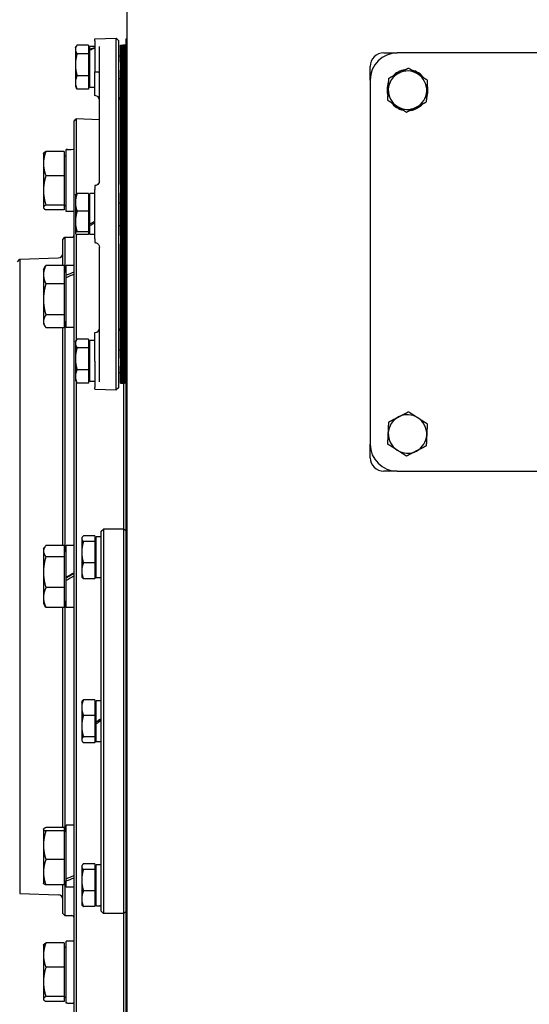
# Model space of a CAD drawing. Units: millimetres. Extents: x 622 to 8360, y 78 to 10896.
# Drawn here: x 2579 to 2742, y 7883 to 8199 of the extents above; entities that cross this region are included whole.
import ezdxf

# ---------------------------------------------------------------- set-up
doc = ezdxf.new("R2010")
doc.units = ezdxf.units.MM
doc.header["$LTSCALE"] = 40
doc.layers.add('Visible Edges(Hillmar_metric)', color=7, linetype='Continuous', lineweight=25)

msp = doc.modelspace()

# ---------------------------------------------------------------- linework, layer by layer
at = {"layer": 'Visible Edges(Hillmar_metric)'}
for p, q in [((2612.9991, 8248.5573), (2612.9991, 7869.1739)), ((2602.6732, 8193.0221), (2609.5828, 8193.2634)), ((2602.6732, 8192.4811), (2602.6732, 8193.0221)), ((2609.5828, 8080.1552), (2609.5828, 8193.2634)), ((2610.3096, 8192.5615), (2609.5828, 8193.2634)), ((2610.3096, 8192.5615), (2610.3096, 8080.8571)), ((2612.7082, 8193.107), (2612.9991, 8193.2305)), ((2612.7082, 8080.3116), (2612.7082, 8193.107)), ((2596.4186, 8190.1638), (2596.7221, 8190.6894)), ((2596.4186, 8190.1638), (2596.4186, 8189.6794)), ((2596.4186, 8189.6794), (2596.4186, 8184.7533)), ((2600.6368, 8191.0644), (2596.9707, 8191.0644)), ((2600.6368, 8188.2944), (2596.9707, 8188.2944)), ((2600.6368, 8191.0644), (2600.6368, 8188.2944)), ((2600.6368, 8189.582), (2601.0732, 8189.582)), ((2600.6368, 8188.2944), (2600.6368, 8181.2121)), ((2601.0732, 8189.7882), (2601.0732, 8190.5638)), ((2602.6732, 8190.5638), (2601.0732, 8190.5638)), ((2601.0732, 8189.4561), (2601.0732, 8189.7882)), ((2601.0732, 8177.4002), (2601.0732, 8189.4561)), ((2602.6732, 8191.0414), (2602.6732, 8182.4615)), ((2604.1278, 8147.3318), (2604.1278, 8190.6568)), ((2610.9336, 8185.6167), (2610.9336, 8191.0366)), ((2610.9336, 8191.0366), (2611.3046, 8191.0366)), ((2611.3046, 8185.6167), (2611.3046, 8191.0366)), ((2611.3046, 8191.0366), (2611.6755, 8191.0366)), ((2611.3046, 8191.0366), (2611.3046, 8185.6167)), ((2611.6755, 8185.6167), (2611.6755, 8191.0366)), ((2611.8064, 8191.0366), (2611.6755, 8191.0366)), ((2611.6755, 8191.0366), (2611.6755, 8185.6167)), ((2611.8064, 8185.6167), (2611.8064, 8191.0366)), ((2611.8064, 8191.0366), (2611.9373, 8191.0366)), ((2611.8064, 8191.0366), (2611.8064, 8185.6167)), ((2611.9373, 8191.0366), (2611.9373, 8185.6167)), ((2611.9373, 8185.6167), (2611.9373, 8191.0366)), ((2612.0682, 8191.0366), (2611.9373, 8191.0366)), ((2612.0682, 8185.6167), (2612.0682, 8191.0366)), ((2612.0682, 8191.0366), (2612.1991, 8191.0366)), ((2612.0682, 8191.0366), (2612.0682, 8185.6167)), ((2612.1991, 8191.0366), (2612.1991, 8185.6167)), ((2612.1991, 8185.6167), (2612.1991, 8191.0366)), ((2612.33, 8191.0366), (2612.1991, 8191.0366)), ((2612.33, 8185.6167), (2612.33, 8191.0366)), ((2612.4246, 8191.0366), (2612.33, 8191.0366)), ((2612.33, 8191.0366), (2612.33, 8185.6167)), ((2612.4246, 8185.6167), (2612.4246, 8191.0366)), ((2612.5191, 8191.0366), (2612.4246, 8191.0366)), ((2612.4246, 8191.0366), (2612.4246, 8185.6167)), ((2612.5191, 8191.0366), (2612.5191, 8185.6167)), ((2612.5191, 8185.6167), (2612.5191, 8191.0366)), ((2612.6136, 8191.0366), (2612.5191, 8191.0366)), ((2612.6136, 8185.6167), (2612.6136, 8191.0366)), ((2612.7082, 8191.0366), (2612.6136, 8191.0366)), ((2612.6136, 8191.0366), (2612.6136, 8185.6167)), ((2695.5446, 8188.5573), (2699.9082, 8188.5573)), ((2816.9991, 8188.5573), (2699.9082, 8188.5573)), ((2610.3096, 8187.6184), (2610.9336, 8187.6184)), ((2610.9336, 8185.6167), (2610.9336, 8183.0067)), ((2611.3046, 8185.6167), (2611.3046, 8183.0067)), ((2611.3046, 8183.0067), (2611.3046, 8185.6167)), ((2611.6755, 8185.6167), (2611.6755, 8183.0067)), ((2611.6755, 8183.0067), (2611.6755, 8185.6167)), ((2611.8064, 8185.6167), (2611.8064, 8183.0067)), ((2611.8064, 8183.0067), (2611.8064, 8185.6167)), ((2611.9373, 8183.0067), (2611.9373, 8185.6167)), ((2611.9373, 8185.6167), (2611.9373, 8183.0067)), ((2612.0682, 8185.6167), (2612.0682, 8183.0067)), ((2612.0682, 8183.0067), (2612.0682, 8185.6167)), ((2612.1991, 8183.0067), (2612.1991, 8185.6167)), ((2612.1991, 8185.6167), (2612.1991, 8183.0067)), ((2612.33, 8185.6167), (2612.33, 8183.0067)), ((2612.33, 8183.0067), (2612.33, 8185.6167)), ((2612.4246, 8185.6167), (2612.4246, 8183.0067)), ((2612.4246, 8183.0067), (2612.4246, 8185.6167)), ((2612.5191, 8183.0067), (2612.5191, 8185.6167)), ((2612.5191, 8185.6167), (2612.5191, 8183.0067)), ((2612.6136, 8185.6167), (2612.6136, 8183.0067)), ((2612.6136, 8183.0067), (2612.6136, 8185.6167)), ((2596.4186, 8184.7533), (2596.4186, 8179.0559)), ((2602.6732, 8174.8149), (2602.6732, 8182.4615)), ((2610.9336, 8146.2623), (2610.9336, 8183.0067)), ((2611.3046, 8146.2623), (2611.3046, 8183.0067)), ((2611.3046, 8183.0067), (2611.3046, 8146.2623)), ((2611.6755, 8146.2623), (2611.6755, 8183.0067)), ((2611.6755, 8183.0067), (2611.6755, 8146.2623)), ((2611.8064, 8146.2623), (2611.8064, 8183.0067)), ((2611.8064, 8183.0067), (2611.8064, 8146.2623)), ((2611.9373, 8183.0067), (2611.9373, 8146.2623)), ((2611.9373, 8146.2623), (2611.9373, 8183.0067)), ((2612.0682, 8146.2623), (2612.0682, 8183.0067)), ((2612.0682, 8183.0067), (2612.0682, 8146.2623)), ((2612.1991, 8183.0067), (2612.1991, 8146.2623)), ((2612.1991, 8146.2623), (2612.1991, 8183.0067)), ((2612.33, 8146.2623), (2612.33, 8183.0067)), ((2612.33, 8183.0067), (2612.33, 8146.2623)), ((2612.4246, 8146.2623), (2612.4246, 8183.0067)), ((2612.4246, 8183.0067), (2612.4246, 8146.2623)), ((2612.5191, 8183.0067), (2612.5191, 8146.2623)), ((2612.5191, 8146.2623), (2612.5191, 8183.0067)), ((2612.6136, 8146.2623), (2612.6136, 8183.0067)), ((2612.6136, 8183.0067), (2612.6136, 8146.2623)), ((2691.1809, 8179.83), (2691.1809, 8184.1936)), ((2596.4186, 8179.0559), (2596.4186, 8177.8002)), ((2600.6368, 8181.2121), (2596.9707, 8181.2121)), ((2600.6368, 8181.2121), (2600.6368, 8176.8996)), ((2610.3096, 8180.3457), (2610.9336, 8180.3457)), ((2691.1809, 8179.83), (2691.1809, 8062.7391)), ((2596.4186, 8177.8002), (2596.7221, 8177.2746)), ((2600.6368, 8176.8996), (2596.9707, 8176.8996)), ((2600.6368, 8178.382), (2601.0732, 8178.382)), ((2602.6732, 8177.4002), (2601.0732, 8177.4002)), ((2602.6732, 8174.8149), (2602.724, 8174.8131)), ((2707.0183, 8171.2098), (2706.7632, 8171.4514)), ((2707.3646, 8171.7633), (2707.5243, 8171.612)), ((2595.9809, 8166.6121), (2596.7077, 8167.314)), ((2595.9809, 7873.7751), (2595.9809, 8166.6121)), ((2596.7077, 8167.314), (2596.7077, 8143.1595)), ((2604.1278, 8167.0549), (2596.7077, 8167.314)), ((2592.8536, 8156.874), (2586.9421, 8156.874)), ((2592.8536, 8156.874), (2592.8536, 8149.0417)), ((2593.4355, 8157.426), (2593.4355, 8157.43)), ((2593.9214, 8157.43), (2593.4355, 8157.43)), ((2593.4355, 8157.3438), (2593.4355, 8157.426)), ((2593.4355, 8137.5027), (2593.4355, 8157.3438)), ((2595.9809, 8157.43), (2595.6849, 8157.43)), ((2586.1627, 8156.1936), (2586.2254, 8156.3022)), ((2586.1627, 8156.1936), (2586.1627, 8152.9578)), ((2592.8536, 8155.4663), (2593.4355, 8155.4663)), ((2586.1627, 8152.9578), (2586.1627, 8144.3379)), ((2592.8536, 8149.0417), (2586.9421, 8149.0417)), ((2592.8536, 8149.0417), (2592.8536, 8139.634)), ((2586.1627, 8144.3379), (2586.1627, 8138.8464)), ((2602.6732, 8145.8764), (2602.6732, 8144.6271)), ((2602.6732, 8128.7915), (2602.6732, 8144.6271)), ((2610.9336, 8146.2623), (2610.9336, 8143.5718)), ((2611.3046, 8146.2623), (2611.3046, 8143.5718)), ((2611.3046, 8143.5718), (2611.3046, 8146.2623)), ((2611.6755, 8146.2623), (2611.6755, 8143.5718)), ((2611.6755, 8143.5718), (2611.6755, 8146.2623)), ((2611.8064, 8146.2623), (2611.8064, 8143.5718)), ((2611.8064, 8143.5718), (2611.8064, 8146.2623)), ((2611.9373, 8143.5718), (2611.9373, 8146.2623)), ((2611.9373, 8146.2623), (2611.9373, 8143.5718)), ((2612.0682, 8146.2623), (2612.0682, 8143.5718)), ((2612.0682, 8143.5718), (2612.0682, 8146.2623)), ((2612.1991, 8143.5718), (2612.1991, 8146.2623)), ((2612.1991, 8146.2623), (2612.1991, 8143.5718)), ((2612.33, 8146.2623), (2612.33, 8143.5718)), ((2612.33, 8143.5718), (2612.33, 8146.2623)), ((2612.4246, 8146.2623), (2612.4246, 8143.5718)), ((2612.4246, 8143.5718), (2612.4246, 8146.2623)), ((2612.5191, 8143.5718), (2612.5191, 8146.2623)), ((2612.5191, 8146.2623), (2612.5191, 8143.5718)), ((2612.6136, 8146.2623), (2612.6136, 8143.5718)), ((2612.6136, 8143.5718), (2612.6136, 8146.2623)), ((2596.4186, 8142.8911), (2596.4467, 8142.9398)), ((2596.4186, 8142.8911), (2596.4186, 8140.444)), ((2600.6368, 8143.2881), (2596.9707, 8143.2881)), ((2600.6368, 8143.2881), (2600.6368, 8137.5998)), ((2600.6368, 8142.3093), (2601.0732, 8142.3093)), ((2601.0732, 8133.6095), (2601.0732, 8143.2911)), ((2602.6732, 8143.2911), (2601.0732, 8143.2911)), ((2610.9336, 8129.8468), (2610.9336, 8143.5718)), ((2611.3046, 8129.8468), (2611.3046, 8143.5718)), ((2611.3046, 8143.5718), (2611.3046, 8129.8468)), ((2611.6755, 8129.8468), (2611.6755, 8143.5718)), ((2611.6755, 8143.5718), (2611.6755, 8129.8468)), ((2611.8064, 8129.8468), (2611.8064, 8143.5718)), ((2611.8064, 8143.5718), (2611.8064, 8129.8468)), ((2611.9373, 8143.5718), (2611.9373, 8129.8468)), ((2611.9373, 8129.8468), (2611.9373, 8143.5718)), ((2612.0682, 8129.8468), (2612.0682, 8143.5718)), ((2612.0682, 8143.5718), (2612.0682, 8129.8468)), ((2612.1991, 8143.5718), (2612.1991, 8129.8468)), ((2612.1991, 8129.8468), (2612.1991, 8143.5718)), ((2612.33, 8129.8468), (2612.33, 8143.5718)), ((2612.33, 8143.5718), (2612.33, 8129.8468)), ((2612.4246, 8129.8468), (2612.4246, 8143.5718)), ((2612.4246, 8143.5718), (2612.4246, 8129.8468)), ((2612.5191, 8143.5718), (2612.5191, 8129.8468)), ((2612.5191, 8129.8468), (2612.5191, 8143.5718)), ((2612.6136, 8129.8468), (2612.6136, 8143.5718)), ((2612.6136, 8143.5718), (2612.6136, 8129.8468)), ((2586.1627, 8138.8464), (2586.1627, 8138.7391)), ((2586.1627, 8138.7391), (2586.2254, 8138.6304)), ((2592.8536, 8139.634), (2586.9421, 8139.634)), ((2592.8536, 8138.0587), (2586.9421, 8138.0587)), ((2592.8536, 8139.634), (2592.8536, 8138.0587)), ((2592.8536, 8139.4663), (2593.4355, 8139.4663)), ((2596.4186, 8140.444), (2596.4186, 8134.3104)), ((2610.3096, 8140.3457), (2610.9336, 8140.3457)), ((2595.9809, 8137.5027), (2593.4355, 8137.5027)), ((2600.6368, 8137.5998), (2596.9707, 8137.5998)), ((2600.6368, 8137.5998), (2600.6368, 8131.021)), ((2596.4186, 8134.3104), (2596.4186, 8130.5758)), ((2601.0732, 8133.4442), (2601.0732, 8133.6095)), ((2601.0732, 8133.0549), (2601.0732, 8133.4442)), ((2601.0732, 8130.1275), (2601.0732, 8133.0549)), ((2610.3096, 8133.0729), (2610.9336, 8133.0729)), ((2592.3446, 8128.5573), (2593.0718, 8129.2845)), ((2592.3446, 8120.2111), (2592.3446, 8128.5573)), ((2593.0718, 8129.2845), (2593.0718, 8118.189)), ((2593.0718, 8129.2845), (2595.2536, 8129.2845)), ((2596.4186, 8130.5758), (2596.4186, 8130.5275)), ((2596.4186, 8130.5275), (2596.4467, 8130.4788)), ((2596.7077, 8130.2591), (2596.7077, 8096.1192)), ((2600.6368, 8131.021), (2596.9707, 8131.021)), ((2600.6368, 8130.1305), (2596.9707, 8130.1305)), ((2600.6368, 8131.1093), (2601.0732, 8131.1093)), ((2600.6368, 8131.021), (2600.6368, 8130.1305)), ((2602.6732, 8130.1275), (2601.0732, 8130.1275)), ((2602.6732, 8128.7915), (2602.6732, 8127.5422)), ((2610.9336, 8129.8468), (2610.9336, 8127.1563)), ((2611.3046, 8129.8468), (2611.3046, 8127.1563)), ((2611.3046, 8127.1563), (2611.3046, 8129.8468)), ((2611.6755, 8129.8468), (2611.6755, 8127.1563)), ((2611.6755, 8127.1563), (2611.6755, 8129.8468)), ((2611.8064, 8129.8468), (2611.8064, 8127.1563)), ((2611.8064, 8127.1563), (2611.8064, 8129.8468)), ((2611.9373, 8127.1563), (2611.9373, 8129.8468)), ((2611.9373, 8129.8468), (2611.9373, 8127.1563)), ((2612.0682, 8129.8468), (2612.0682, 8127.1563)), ((2612.0682, 8127.1563), (2612.0682, 8129.8468)), ((2612.1991, 8127.1563), (2612.1991, 8129.8468)), ((2612.1991, 8129.8468), (2612.1991, 8127.1563)), ((2612.33, 8129.8468), (2612.33, 8127.1563)), ((2612.33, 8127.1563), (2612.33, 8129.8468)), ((2612.4246, 8129.8468), (2612.4246, 8127.1563)), ((2612.4246, 8127.1563), (2612.4246, 8129.8468)), ((2612.5191, 8127.1563), (2612.5191, 8129.8468)), ((2612.5191, 8129.8468), (2612.5191, 8127.1563)), ((2612.6136, 8129.8468), (2612.6136, 8127.1563)), ((2612.6136, 8127.1563), (2612.6136, 8129.8468)), ((2604.1278, 8082.7866), (2604.1278, 8126.0868)), ((2610.9336, 8090.4119), (2610.9336, 8127.1563)), ((2611.3046, 8090.4119), (2611.3046, 8127.1563)), ((2611.3046, 8127.1563), (2611.3046, 8090.4119)), ((2611.6755, 8090.4119), (2611.6755, 8127.1563)), ((2611.6755, 8127.1563), (2611.6755, 8090.4119)), ((2611.8064, 8090.4119), (2611.8064, 8127.1563)), ((2611.8064, 8127.1563), (2611.8064, 8090.4119)), ((2611.9373, 8127.1563), (2611.9373, 8090.4119)), ((2611.9373, 8090.4119), (2611.9373, 8127.1563)), ((2612.0682, 8090.4119), (2612.0682, 8127.1563)), ((2612.0682, 8127.1563), (2612.0682, 8090.4119)), ((2612.1991, 8127.1563), (2612.1991, 8090.4119)), ((2612.1991, 8090.4119), (2612.1991, 8127.1563)), ((2612.33, 8090.4119), (2612.33, 8127.1563)), ((2612.33, 8127.1563), (2612.33, 8090.4119)), ((2612.4246, 8090.4119), (2612.4246, 8127.1563)), ((2612.4246, 8127.1563), (2612.4246, 8090.4119)), ((2612.5191, 8127.1563), (2612.5191, 8090.4119)), ((2612.5191, 8090.4119), (2612.5191, 8127.1563)), ((2612.6136, 8090.4119), (2612.6136, 8127.1563)), ((2612.6136, 8127.1563), (2612.6136, 8090.4119)), ((2577.7991, 8121.4115), (2578.5259, 8122.1642)), ((2578.5259, 8122.1642), (2590.9408, 8122.5977)), ((2578.5259, 8122.1642), (2578.5259, 7918.2231)), ((2586.1627, 8118.9163), (2586.6392, 8119.7417)), ((2586.1627, 8118.9163), (2586.1627, 8117.249)), ((2592.8536, 8120.2111), (2586.9421, 8120.2111)), ((2592.8536, 8120.2111), (2592.8536, 8114.2868)), ((2593.4355, 8117.0325), (2593.4355, 8120.1527)), ((2595.9809, 8120.1527), (2593.4355, 8120.1527)), ((2586.1627, 8117.249), (2586.1627, 8109.2758)), ((2592.8536, 8118.189), (2593.4355, 8118.189)), ((2593.4355, 8116.2488), (2593.4355, 8117.0325)), ((2593.4355, 8100.2254), (2593.4355, 8116.2488)), ((2592.8536, 8114.2868), (2586.9421, 8114.2868)), ((2592.8536, 8114.2868), (2592.8536, 8104.2648)), ((2586.1627, 8109.2758), (2586.1627, 8102.2159)), ((2592.8536, 8104.2648), (2586.9421, 8104.2648)), ((2592.8536, 8104.2648), (2592.8536, 8100.167)), ((2586.1627, 8102.2159), (2586.1627, 8101.4618)), ((2586.1627, 8101.4618), (2586.6392, 8100.6363)), ((2592.8536, 8100.167), (2586.9421, 8100.167)), ((2592.3446, 8030.1471), (2592.3446, 8100.167)), ((2592.8536, 8102.189), (2593.4355, 8102.189)), ((2593.0718, 8102.189), (2593.0718, 8028.1936)), ((2595.9809, 8100.2254), (2593.4355, 8100.2254)), ((2600.6368, 8096.5189), (2596.9707, 8096.5189)), ((2600.6368, 8096.5189), (2600.6368, 8093.749)), ((2602.6732, 8098.6037), (2602.724, 8098.6054)), ((2602.6732, 8089.4366), (2602.6732, 8098.6037)), ((2596.4186, 8095.6184), (2596.7221, 8096.144)), ((2596.4186, 8095.6184), (2596.4186, 8095.134)), ((2596.4186, 8095.134), (2596.4186, 8090.2078)), ((2600.6368, 8093.749), (2596.9707, 8093.749)), ((2600.6368, 8095.0366), (2601.0732, 8095.0366)), ((2600.6368, 8093.749), (2600.6368, 8086.6666)), ((2601.0732, 8082.8547), (2601.0732, 8096.0184)), ((2602.6732, 8096.0184), (2601.0732, 8096.0184)), ((2596.4186, 8090.2078), (2596.4186, 8084.5104)), ((2610.3096, 8093.0729), (2610.9336, 8093.0729)), ((2610.9336, 8090.4119), (2610.9336, 8087.8019)), ((2611.3046, 8090.4119), (2611.3046, 8087.8019)), ((2611.3046, 8087.8019), (2611.3046, 8090.4119)), ((2611.6755, 8090.4119), (2611.6755, 8087.8019)), ((2611.6755, 8087.8019), (2611.6755, 8090.4119)), ((2611.8064, 8090.4119), (2611.8064, 8087.8019)), ((2611.8064, 8087.8019), (2611.8064, 8090.4119)), ((2611.9373, 8087.8019), (2611.9373, 8090.4119)), ((2611.9373, 8090.4119), (2611.9373, 8087.8019)), ((2612.0682, 8090.4119), (2612.0682, 8087.8019)), ((2612.0682, 8087.8019), (2612.0682, 8090.4119)), ((2612.1991, 8087.8019), (2612.1991, 8090.4119)), ((2612.1991, 8090.4119), (2612.1991, 8087.8019)), ((2612.33, 8090.4119), (2612.33, 8087.8019)), ((2612.33, 8087.8019), (2612.33, 8090.4119)), ((2612.4246, 8090.4119), (2612.4246, 8087.8019)), ((2612.4246, 8087.8019), (2612.4246, 8090.4119)), ((2612.5191, 8087.8019), (2612.5191, 8090.4119)), ((2612.5191, 8090.4119), (2612.5191, 8087.8019)), ((2612.6136, 8090.4119), (2612.6136, 8087.8019)), ((2612.6136, 8087.8019), (2612.6136, 8090.4119)), ((2602.6732, 8089.4366), (2602.6732, 8082.3951)), ((2610.9336, 8082.382), (2610.9336, 8087.8019)), ((2611.3046, 8082.382), (2611.3046, 8087.8019)), ((2611.3046, 8087.8019), (2611.3046, 8082.382)), ((2611.6755, 8082.382), (2611.6755, 8087.8019)), ((2611.6755, 8087.8019), (2611.6755, 8082.382)), ((2611.8064, 8082.382), (2611.8064, 8087.8019)), ((2611.8064, 8087.8019), (2611.8064, 8082.382)), ((2611.9373, 8087.8019), (2611.9373, 8082.382)), ((2611.9373, 8082.382), (2611.9373, 8087.8019)), ((2612.0682, 8082.382), (2612.0682, 8087.8019)), ((2612.0682, 8087.8019), (2612.0682, 8082.382)), ((2612.1991, 8087.8019), (2612.1991, 8082.382)), ((2612.1991, 8082.382), (2612.1991, 8087.8019)), ((2612.33, 8082.382), (2612.33, 8087.8019)), ((2612.33, 8087.8019), (2612.33, 8082.382)), ((2612.4246, 8082.382), (2612.4246, 8087.8019)), ((2612.4246, 8087.8019), (2612.4246, 8082.382)), ((2612.5191, 8087.8019), (2612.5191, 8082.382)), ((2612.5191, 8082.382), (2612.5191, 8087.8019)), ((2612.6136, 8082.382), (2612.6136, 8087.8019)), ((2612.6136, 8087.8019), (2612.6136, 8082.382)), ((2596.4186, 8084.5104), (2596.4186, 8083.2547)), ((2600.6368, 8086.6666), (2596.9707, 8086.6666)), ((2600.6368, 8086.6666), (2600.6368, 8082.3542)), ((2600.6368, 8083.8366), (2601.0732, 8083.8366)), ((2610.3096, 8085.8002), (2610.9336, 8085.8002)), ((2596.4186, 8083.2547), (2596.7221, 8082.7291)), ((2596.7077, 8082.7539), (2596.7077, 7873.0733)), ((2600.6368, 8082.3542), (2596.9707, 8082.3542)), ((2602.6732, 8082.8547), (2601.0732, 8082.8547)), ((2602.6732, 8080.3965), (2602.6732, 8080.9559)), ((2610.3096, 8080.8571), (2609.5828, 8080.1552)), ((2610.9336, 8082.382), (2611.3046, 8082.382)), ((2611.3046, 8082.382), (2611.6755, 8082.382)), ((2611.8064, 8082.382), (2611.6755, 8082.382)), ((2611.8064, 8082.382), (2611.9373, 8082.382)), ((2612.0682, 8082.382), (2611.9373, 8082.382)), ((2611.9814, 8035.4232), (2611.9814, 8082.382)), ((2612.0682, 8082.382), (2612.1991, 8082.382)), ((2612.33, 8082.382), (2612.1991, 8082.382)), ((2612.4246, 8082.382), (2612.33, 8082.382)), ((2612.5191, 8082.382), (2612.4246, 8082.382)), ((2612.6136, 8082.382), (2612.5191, 8082.382)), ((2612.7082, 8082.382), (2612.6136, 8082.382)), ((2602.6732, 8080.3965), (2609.5828, 8080.1552)), ((2612.7082, 8080.3116), (2612.9991, 8080.1881)), ((2612.7082, 8035.4577), (2612.7082, 8080.3116)), ((2691.1809, 8058.3754), (2691.1809, 8062.7391)), ((2699.9082, 8054.0118), (2695.5446, 8054.0118)), ((2699.9082, 8054.0118), (2816.9991, 8054.0118)), ((2602.6718, 8033.2133), (2599.0057, 8033.2133)), ((2602.6718, 8033.2133), (2602.6718, 8031.4184)), ((2604.7082, 8034.6963), (2605.4355, 8035.4236)), ((2604.7082, 7912.5145), (2604.7082, 8034.6963)), ((2605.4355, 8035.4236), (2605.4355, 7911.7872)), ((2611.9809, 8035.4236), (2605.4355, 8035.4236)), ((2611.9809, 7911.7872), (2611.9809, 8035.4236)), ((2612.7082, 8034.6963), (2611.9809, 8035.4236)), ((2612.7082, 8035.4577), (2612.9991, 8035.5812)), ((2612.7082, 7911.7532), (2612.7082, 8035.4577)), ((2592.8536, 8030.1471), (2586.9421, 8030.1471)), ((2592.8536, 8030.1471), (2592.8536, 8026.5346)), ((2593.4355, 8019.9121), (2593.4355, 8030.1573)), ((2595.9809, 8030.1573), (2593.4355, 8030.1573)), ((2598.4536, 8032.5145), (2598.5721, 8032.7197)), ((2598.4536, 8032.5145), (2598.4536, 8032.3159)), ((2598.4536, 8032.3159), (2598.4536, 8027.9781)), ((2602.6718, 8031.4184), (2599.0057, 8031.4184)), ((2602.6718, 8031.9327), (2603.1082, 8031.9327)), ((2602.6718, 8031.4184), (2602.6718, 8024.5378)), ((2603.1082, 8032.9129), (2603.1082, 8032.9145)), ((2603.3567, 8032.9145), (2603.1082, 8032.9145)), ((2603.1082, 8032.8671), (2603.1082, 8032.9129)), ((2603.1082, 8019.7509), (2603.1082, 8032.8671)), ((2604.7082, 8032.9145), (2604.4652, 8032.9145)), ((2586.1627, 8028.9209), (2586.5214, 8029.5422)), ((2586.1627, 8028.9209), (2586.1627, 8028.3409)), ((2586.1627, 8028.3409), (2586.1627, 8021.5579)), ((2592.8536, 8028.1936), (2593.4355, 8028.1936)), ((2598.4536, 8027.9781), (2598.4536, 8021.9949)), ((2592.8536, 8026.5346), (2586.9421, 8026.5346)), ((2592.8536, 8026.5346), (2592.8536, 8016.5811)), ((2602.6718, 8024.5378), (2599.0057, 8024.5378)), ((2602.6718, 8024.5378), (2602.6718, 8019.452)), ((2586.1627, 8021.5579), (2586.1627, 8013.4106)), ((2598.4536, 8021.9949), (2598.4536, 8020.1509)), ((2602.6718, 8020.7327), (2603.1082, 8020.7327)), ((2593.4355, 8019.7773), (2593.4355, 8019.9121)), ((2593.4355, 8018.8859), (2593.4355, 8019.7773)), ((2593.4355, 8010.23), (2593.4355, 8018.8859)), ((2598.4536, 8020.1509), (2598.5721, 8019.9457)), ((2602.6718, 8019.452), (2599.0057, 8019.452)), ((2604.7082, 8019.7509), (2603.1082, 8019.7509)), ((2592.8536, 8016.5811), (2586.9421, 8016.5811)), ((2592.8536, 8016.5811), (2592.8536, 8010.2401)), ((2586.1627, 8013.4106), (2586.1627, 8011.4663)), ((2586.1627, 8011.4663), (2586.5214, 8010.845)), ((2592.8536, 8012.1936), (2593.4355, 8012.1936)), ((2593.0718, 8012.1936), (2593.0718, 7938.1982)), ((2592.8536, 8010.2401), (2586.9421, 8010.2401)), ((2592.3446, 7939.4048), (2592.3446, 8010.2401)), ((2595.9809, 8010.23), (2593.4355, 8010.23)), ((2598.4536, 7979.7872), (2598.5871, 7980.0186)), ((2598.4536, 7979.7872), (2598.4536, 7978.0098)), ((2602.6718, 7980.5142), (2599.0057, 7980.5142)), ((2602.6718, 7980.5142), (2602.6718, 7975.5054)), ((2603.1082, 7973.4615), (2603.1082, 7980.1872)), ((2604.7082, 7980.1872), (2603.1082, 7980.1872)), ((2598.4536, 7978.0098), (2598.4536, 7972.051)), ((2602.6718, 7979.2054), (2603.1082, 7979.2054)), ((2602.6718, 7975.5054), (2599.0057, 7975.5054)), ((2602.6718, 7975.5054), (2602.6718, 7968.5966)), ((2603.1082, 7973.3925), (2603.1082, 7973.4615)), ((2603.1082, 7972.8167), (2603.1082, 7973.3925)), ((2598.4536, 7972.051), (2598.4536, 7967.6466)), ((2603.1082, 7967.0236), (2603.1082, 7972.8167)), ((2598.4536, 7967.6466), (2598.4536, 7967.4236)), ((2598.4536, 7967.4236), (2598.5871, 7967.1922)), ((2602.6718, 7968.5966), (2599.0057, 7968.5966)), ((2602.6718, 7966.6966), (2599.0057, 7966.6966)), ((2602.6718, 7968.5966), (2602.6718, 7966.6966)), ((2602.6718, 7968.0054), (2603.1082, 7968.0054)), ((2604.7082, 7967.0236), (2603.1082, 7967.0236)), ((2586.1627, 7938.9255), (2586.1905, 7938.9737)), ((2586.1627, 7938.9255), (2586.1627, 7938.8776)), ((2586.1627, 7938.8776), (2586.1627, 7933.747)), ((2592.8536, 7939.4048), (2586.9421, 7939.4048)), ((2592.8536, 7938.3503), (2586.9421, 7938.3503)), ((2592.8536, 7939.4048), (2592.8536, 7938.3503)), ((2592.8536, 7938.3503), (2592.8536, 7929.1437)), ((2592.8536, 7938.1982), (2593.4355, 7938.1982)), ((2593.4355, 7922.9566), (2593.4355, 7940.1618)), ((2595.9809, 7940.1618), (2593.4355, 7940.1618)), ((2586.1627, 7933.747), (2586.1627, 7925.0677)), ((2592.8536, 7929.1437), (2586.9421, 7929.1437)), ((2592.8536, 7929.1437), (2592.8536, 7920.9916)), ((2598.4536, 7927.06), (2598.5721, 7927.2652)), ((2598.4536, 7927.06), (2598.4536, 7926.8613)), ((2598.4536, 7926.8613), (2598.4536, 7922.5236)), ((2602.6718, 7927.7588), (2599.0057, 7927.7588)), ((2602.6718, 7925.9639), (2599.0057, 7925.9639)), ((2602.6718, 7927.7588), (2602.6718, 7925.9639)), ((2602.6718, 7926.4781), (2603.1082, 7926.4781)), ((2602.6718, 7925.9639), (2602.6718, 7919.0832)), ((2603.1082, 7914.2963), (2603.1082, 7927.46)), ((2604.7082, 7927.46), (2603.1082, 7927.46)), ((2586.1627, 7925.0677), (2586.1627, 7921.4709)), ((2593.4355, 7922.2891), (2593.4355, 7922.9566)), ((2598.4536, 7922.5236), (2598.4536, 7916.5404)), ((2586.1627, 7921.4709), (2586.1905, 7921.4228)), ((2592.8536, 7920.9916), (2586.9421, 7920.9916)), ((2592.3446, 7911.83), (2592.3446, 7920.9916)), ((2592.8536, 7922.1982), (2593.4355, 7922.1982)), ((2593.0718, 7922.1982), (2593.0718, 7911.1027)), ((2593.4355, 7920.2346), (2593.4355, 7922.2891)), ((2595.9809, 7920.2346), (2593.4355, 7920.2346)), ((2578.5259, 7918.2231), (2590.9408, 7917.7895)), ((2598.4536, 7916.5404), (2598.4536, 7914.6963)), ((2602.6718, 7919.0832), (2599.0057, 7919.0832)), ((2602.6718, 7919.0832), (2602.6718, 7913.9975)), ((2598.4536, 7914.6963), (2598.5721, 7914.4911)), ((2602.6718, 7913.9975), (2599.0057, 7913.9975)), ((2602.6718, 7915.2781), (2603.1082, 7915.2781)), ((2603.3567, 7914.2963), (2603.1082, 7914.2963)), ((2604.7082, 7914.2963), (2604.4652, 7914.2963)), ((2592.3446, 7911.83), (2593.0718, 7911.1027)), ((2593.0718, 7911.1027), (2595.2536, 7911.1027)), ((2604.7082, 7912.5145), (2605.4355, 7911.7872)), ((2611.9809, 7911.7872), (2605.4355, 7911.7872)), ((2612.7082, 7912.5145), (2611.9809, 7911.7872)), ((2611.9814, 7873.6066), (2611.9814, 7911.7877)), ((2612.7082, 7911.7532), (2612.9991, 7911.6297)), ((2612.7082, 7872.8868), (2612.7082, 7911.7532)), ((2586.1627, 7901.6482), (2586.2254, 7901.7568)), ((2586.1627, 7901.6482), (2586.1627, 7898.4124)), ((2592.8536, 7902.3285), (2586.9421, 7902.3285)), ((2592.8536, 7902.3285), (2592.8536, 7894.4962)), ((2592.8536, 7900.9209), (2593.4355, 7900.9209)), ((2593.4355, 7882.9573), (2593.4355, 7902.8845)), ((2595.9809, 7902.8845), (2593.4355, 7902.8845)), ((2586.1627, 7898.4124), (2586.1627, 7889.7924)), ((2592.8536, 7894.4962), (2586.9421, 7894.4962)), ((2592.8536, 7894.4962), (2592.8536, 7885.0886)), ((2586.1627, 7889.7924), (2586.1627, 7884.3009)), ((2586.1627, 7884.3009), (2586.1627, 7884.1936)), ((2592.8536, 7885.0886), (2586.9421, 7885.0886)), ((2592.8536, 7885.0886), (2592.8536, 7883.5132)), ((2592.8536, 7884.9209), (2593.4355, 7884.9209)), ((2586.1627, 7884.1936), (2586.2254, 7884.085)), ((2592.8536, 7883.5132), (2586.9421, 7883.5132)), ((2593.9214, 7882.9573), (2593.4355, 7882.9573)), ((2595.9809, 7882.9573), (2595.6849, 7882.9573))]:
    msp.add_line(p, q, dxfattribs=at)
for centre, radius, start, end in [((2695.5446, 8184.1936), 4.3636, 90, 180), ((2699.9082, 8179.83), 8.7273, 90, 180), ((2703.1809, 8176.5573), 6.1818, 117.41431, 177.41431), ((2703.1809, 8176.5573), 6.5818, 97.336373, 137.492246), ((2703.1809, 8176.5573), 6.1818, 57.41431, 117.41431), ((2703.1809, 8176.5573), 6.5818, 37.336373, 77.492246), ((2703.1809, 8176.5573), 6.5818, 157.336373, 197.492246), ((2703.1809, 8176.5573), 6.1818, 357.41431, 57.41431), ((2703.1809, 8176.5573), 6.1818, 177.41431, 237.41431), ((2703.1809, 8176.5573), 6.1818, 297.41431, 357.41431), ((2703.1809, 8176.5573), 6.5818, 337.336373, 17.492246), ((2602.6732, 8173.3595), 1.4545, 0, 88), ((2611.7641, 8174.5275), 1.4545, 180, 235.182736), ((2703.1809, 8176.5573), 6.5818, 217.336373, 257.492246), ((2703.1809, 8176.5573), 6.1818, 237.41431, 297.41431), ((2703.1809, 8176.5573), 6.5818, 277.336373, 305.663546), ((2703.1809, 8176.5573), 6.5818, 305.663546, 311.292946), ((2703.1809, 8176.5573), 6.5818, 311.292946, 317.492246), ((2595.2536, 8130.0118), 0.7273, 270, 0), ((2590.89, 8124.0514), 1.4545, 272, 0), ((2602.6732, 8100.0591), 1.4545, 272, 0), ((2611.7641, 8098.8911), 1.4545, 124.817264, 180), ((2703.1809, 8066.0118), 6.1818, 117.41431, 177.41431), ((2703.1809, 8066.0118), 6.1818, 57.41431, 117.41431), ((2703.1809, 8066.0118), 6.1818, 357.41431, 57.41431), ((2703.1809, 8066.0118), 6.1818, 177.41431, 237.41431), ((2703.1809, 8066.0118), 6.1818, 297.41431, 357.41431), ((2699.9082, 8062.7391), 8.7273, 180, 270), ((2703.1809, 8066.0118), 6.1818, 237.41431, 297.41431), ((2695.5446, 8058.3754), 4.3636, 180, 270), ((2590.89, 7916.3359), 1.4545, 0, 88), ((2595.2536, 7910.3754), 0.7273, 0, 90)]:
    msp.add_arc(centre, radius, start, end, dxfattribs=at)
for centre, major_axis, ratio, start_param, end_param in [((2602.119, 8183.982), (11.2709, 3.4357), 0.4980911, 1.37147466, 1.51197331), ((2603.2275, 8183.982), (11.2709, 3.4357), 0.4980911, 1.46875058, 1.61022487), ((2595.0991, 8147.4663), (17.2476, -1.0158), 0.57467064, 1.62169118, 1.70118305), ((2596.8627, 8147.4663), (17.2476, -1.0158), 0.57467064, 1.67292788, 1.804552), ((2602.119, 8136.7093), (11.3481, 6.282), 0.17306308, 4.52501691, 4.66551557), ((2603.2275, 8136.7093), (11.3481, 6.282), 0.17306308, 4.42676536, 4.56823965), ((2595.0991, 8110.189), (17.0188, 7.7023), 0.37138233, 1.3531568, 1.50082725), ((2596.8627, 8110.189), (17.0188, 7.7023), 0.37138233, 1.4553911, 1.6041962), ((2604.1539, 8026.3327), (11.3932, -0.6875), 0.57453702, 1.6266829, 1.69731201), ((2605.2624, 8026.3327), (11.3932, -0.6875), 0.57453702, 1.67544032, 1.79556356), ((2595.0991, 8020.1936), (17.255, 9.9506), 0.02957682, 1.50262458, 1.65029503), ((2595.0991, 8020.1936), (10.7057, 6.1737), 0.02957682, 1.47129541, 1.70975336), ((2596.8627, 8020.1936), (17.255, 9.9506), 0.02957682, 1.60485888, 1.75366398), ((2604.1539, 7973.6054), (11.3983, 6.5727), 0.03030921, 1.50468257, 1.64518122), ((2604.1539, 7973.6054), (6.7382, 3.8855), 0.03030921, 1.47098454, 1.70912216), ((2605.2624, 7973.6054), (11.3983, 6.5727), 0.03030921, 1.60195849, 1.74343278), ((2595.0991, 7930.1982), (17.056, 8.4199), 0.31233869, 4.46285055, 4.61052101), ((2596.8627, 7930.1982), (17.056, 8.4199), 0.31233869, 4.3594816, 4.50828671), ((2604.1539, 7920.8781), (11.3932, 0.6875), 0.57453702, 4.60774499, 4.72637195), ((2605.2624, 7920.8781), (11.3932, 0.6875), 0.57453702, 4.55898757, 4.62909604), ((2595.0991, 7892.9209), (17.2476, 1.0158), 0.57467064, 4.61025742, 4.72967271), ((2596.8627, 7892.9209), (17.2476, 1.0158), 0.57467064, 4.55902072, 4.62743841)]:
    msp.add_ellipse(centre, major_axis=major_axis, ratio=ratio, start_param=start_param, end_param=end_param, dxfattribs=at)
for points, knots in [([(2602.6732, 8192.4811), (2602.6732, 8192.4592), (2602.6732, 8192.4118), (2602.6732, 8192.2699), (2602.6732, 8192.1762), (2602.6732, 8191.9288), (2602.6732, 8191.7694), (2602.6732, 8191.4189), (2602.6732, 8191.231), (2602.6732, 8191.0414)], [-0.287035441, -0.287035441, -0.287035441, -0.287035441, -0.221723322, -0.221723322, -0.156347178, -0.156347178, -0.078235246, -0.078235246, 0, 0, 0, 0]), ([(2602.724, 8182.4613), (2602.9127, 8182.4608), (2603.0982, 8182.4572), (2603.4427, 8182.4443), (2603.5983, 8182.4352), (2603.8588, 8182.4128), (2603.9611, 8182.3998), (2604.0938, 8182.3725), (2604.1271, 8182.3587), (2604.1278, 8182.3447), (2604.1278, 8182.3446), (2604.1278, 8182.3444)], [-0.307857359, -0.307857359, -0.307857359, -0.307857359, -0.229968493, -0.229968493, -0.15191469, -0.15191469, -0.073579825, -0.073579825, 0, 0, 0.000778263, 0.000778263, 0.000778263, 0.000778263]), ([(2604.1278, 8147.3318), (2604.1278, 8147.1825), (2604.1046, 8147.0327), (2603.9858, 8146.6605), (2603.8543, 8146.4488), (2603.4832, 8146.0937), (2603.2332, 8145.9621), (2602.8869, 8145.8907), (2602.8056, 8145.881), (2602.724, 8145.8782)], [0, 0, 0, 0, 0.125562864, 0.125562864, 0.326463445, 0.326463445, 0.550755077, 0.550755077, 0.618130798, 0.618130798, 0.618130798, 0.618130798]), ([(2602.724, 8127.5404), (2602.819, 8127.5371), (2602.9138, 8127.5244), (2603.1546, 8127.4677), (2603.2973, 8127.4094), (2603.5964, 8127.228), (2603.7439, 8127.0908), (2604.0332, 8126.6846), (2604.1278, 8126.385), (2604.1278, 8126.0868)], [0, 0, 0, 0, 0.07850114, 0.07850114, 0.204102965, 0.204102965, 0.367385337, 0.367385337, 0.618125453, 0.618125453, 0.618125453, 0.618125453]), ([(2602.6732, 8082.3951), (2602.6732, 8082.2373), (2602.6732, 8082.0806), (2602.6732, 8081.7814), (2602.6732, 8081.641), (2602.6732, 8081.3645), (2602.6732, 8081.2376), (2602.6732, 8081.0457), (2602.6732, 8080.9825), (2602.6732, 8080.9559)], [-0.286564986, -0.286564986, -0.286564986, -0.286564986, -0.221486887, -0.221486887, -0.156344811, -0.156344811, -0.078233892, -0.078233892, 0, 0, 0, 0])]:
    msp.add_open_spline(points, degree=3, knots=knots, dxfattribs=at)
for points, weights in [([(2596.9707, 8191.0644), (2596.4186, 8190.3222), (2596.4186, 8189.6794)], [1, 1.0379548493, 1]), ([(2596.4186, 8189.6794), (2596.4186, 8189.0367), (2596.9707, 8188.2944)], [1, 1.0379548493, 1]), ([(2596.9707, 8188.2944), (2596.4186, 8186.3967), (2596.4186, 8184.7533)], [1, 1.0379548493, 1]), ([(2596.4186, 8184.7533), (2596.4186, 8183.1098), (2596.9707, 8181.2121)], [1, 1.0379548493, 1]), ([(2697.1664, 8180.4016), (2698.8643, 8181.2822), (2700.3347, 8182.0449)], [1, 1.0379548493, 1]), ([(2700.3347, 8182.0449), (2701.8051, 8182.8075), (2703.5029, 8183.6881)], [1, 1.0379548493, 1]), ([(2703.5029, 8183.6881), (2705.1145, 8182.658), (2706.5102, 8181.766)], [1, 1.0379548493, 1]), ([(2596.9707, 8181.2121), (2596.4186, 8180.0566), (2596.4186, 8179.0559)], [1, 1.0379548493, 1]), ([(2596.4186, 8179.0559), (2596.4186, 8178.0552), (2596.9707, 8176.8996)], [1, 1.0379548493, 1]), ([(2697.0054, 8176.8361), (2697.0801, 8178.4909), (2697.1664, 8180.4016)], [1, 1.0379548493, 1]), ([(2706.5102, 8181.766), (2707.9059, 8180.8739), (2709.5175, 8179.8438)], [1, 1.0379548493, 1]), ([(2709.5175, 8179.8438), (2709.4312, 8177.9331), (2709.3564, 8176.2784)], [1, 1.0379548493, 1]), ([(2596.9707, 8176.8996), (2596.8269, 8177.093), (2596.7221, 8177.2746)], [1, 1.00961559694, 1.01435910474]), ([(2696.8444, 8173.2707), (2696.9307, 8175.1814), (2697.0054, 8176.8361)], [1, 1.0379548493, 1]), ([(2709.3564, 8176.2784), (2709.2817, 8174.6236), (2709.1954, 8172.7129)], [1, 1.0379548493, 1]), ([(2699.8516, 8171.3485), (2698.456, 8172.2406), (2696.8444, 8173.2707)], [1, 1.0379548493, 1]), ([(2709.1954, 8172.7129), (2707.4976, 8171.8323), (2706.0272, 8171.0696)], [1, 1.0379548493, 1]), ([(2702.8589, 8169.4264), (2701.2473, 8170.4565), (2699.8516, 8171.3485)], [1, 1.0379548493, 1]), ([(2706.0272, 8171.0696), (2704.5568, 8170.307), (2702.8589, 8169.4264)], [1, 1.0379548493, 1]), ([(2586.9421, 8156.874), (2586.1627, 8154.7753), (2586.1627, 8152.9578)], [1, 1.0379548493, 1]), ([(2586.2254, 8156.3022), (2586.3796, 8156.5694), (2586.9421, 8156.874)], [1.01549596831, 1.02710571324, 1]), ([(2586.1627, 8152.9578), (2586.1627, 8151.1403), (2586.9421, 8149.0417)], [1, 1.0379548493, 1]), ([(2586.9421, 8149.0417), (2586.1627, 8146.5209), (2586.1627, 8144.3379)], [1, 1.0379548493, 1]), ([(2586.1627, 8144.3379), (2586.1627, 8142.1548), (2586.9421, 8139.634)], [1, 1.0379548493, 1]), ([(2596.9707, 8143.2881), (2596.4186, 8141.7639), (2596.4186, 8140.444)], [1, 1.0379548493, 1]), ([(2596.4467, 8142.9398), (2596.5404, 8143.1021), (2596.9707, 8143.2881)], [1.01332450768, 1.02933492464, 1]), ([(2586.9421, 8139.634), (2586.1627, 8139.2119), (2586.1627, 8138.8464)], [1, 1.0379548493, 1]), ([(2586.1627, 8138.8464), (2586.1627, 8138.4808), (2586.9421, 8138.0587)], [1, 1.0379548493, 1]), ([(2596.4186, 8140.444), (2596.4186, 8139.124), (2596.9707, 8137.5998)], [1, 1.0379548493, 1]), ([(2596.9707, 8137.5998), (2596.4186, 8135.8371), (2596.4186, 8134.3104)], [1, 1.0379548493, 1]), ([(2596.4186, 8134.3104), (2596.4186, 8132.7838), (2596.9707, 8131.021)], [1, 1.0379548493, 1]), ([(2596.9707, 8131.021), (2596.4186, 8130.7824), (2596.4186, 8130.5758)], [1, 1.0379548493, 1]), ([(2596.4186, 8130.5758), (2596.4186, 8130.3691), (2596.9707, 8130.1305)], [1, 1.0379548493, 1]), ([(2586.9421, 8120.2111), (2586.1627, 8118.6237), (2586.1627, 8117.249)], [1, 1.0379548493, 1]), ([(2586.6392, 8119.7417), (2586.7711, 8119.9701), (2586.9421, 8120.2111)], [1.01273037749, 1.00808922614, 1]), ([(2586.1627, 8117.249), (2586.1627, 8115.8742), (2586.9421, 8114.2868)], [1, 1.0379548493, 1]), ([(2586.9421, 8114.2868), (2586.1627, 8111.6014), (2586.1627, 8109.2758)], [1, 1.0379548493, 1]), ([(2586.1627, 8109.2758), (2586.1627, 8106.9502), (2586.9421, 8104.2648)], [1, 1.0379548493, 1]), ([(2586.9421, 8104.2648), (2586.1627, 8103.1668), (2586.1627, 8102.2159)], [1, 1.0379548493, 1]), ([(2586.1627, 8102.2159), (2586.1627, 8101.265), (2586.9421, 8100.167)], [1, 1.0379548493, 1]), ([(2596.9707, 8096.5189), (2596.4186, 8095.7767), (2596.4186, 8095.134)], [1, 1.0379548493, 1]), ([(2596.4186, 8095.134), (2596.4186, 8094.4912), (2596.9707, 8093.749)], [1, 1.0379548493, 1]), ([(2596.9707, 8093.749), (2596.4186, 8091.8513), (2596.4186, 8090.2078)], [1, 1.0379548493, 1]), ([(2596.4186, 8090.2078), (2596.4186, 8088.5643), (2596.9707, 8086.6666)], [1, 1.0379548493, 1]), ([(2596.9707, 8086.6666), (2596.4186, 8085.5111), (2596.4186, 8084.5104)], [1, 1.0379548493, 1]), ([(2596.4186, 8084.5104), (2596.4186, 8083.5097), (2596.9707, 8082.3542)], [1, 1.0379548493, 1]), ([(2596.9707, 8082.3542), (2596.8269, 8082.5475), (2596.7221, 8082.7291)], [1, 1.00961559694, 1.01435910474]), ([(2697.1664, 8069.8561), (2698.8643, 8070.7368), (2700.3347, 8071.4994)], [1, 1.0379548493, 1]), ([(2700.3347, 8071.4994), (2701.8051, 8072.262), (2703.5029, 8073.1427)], [1, 1.0379548493, 1]), ([(2703.5029, 8073.1427), (2705.1145, 8072.1126), (2706.5102, 8071.2205)], [1, 1.0379548493, 1]), ([(2706.5102, 8071.2205), (2707.9059, 8070.3284), (2709.5175, 8069.2984)], [1, 1.0379548493, 1]), ([(2697.0054, 8066.2907), (2697.0801, 8067.9454), (2697.1664, 8069.8561)], [1, 1.0379548493, 1]), ([(2709.5175, 8069.2984), (2709.4312, 8067.3876), (2709.3564, 8065.7329)], [1, 1.0379548493, 1]), ([(2696.8444, 8062.7252), (2696.9307, 8064.636), (2697.0054, 8066.2907)], [1, 1.0379548493, 1]), ([(2709.3564, 8065.7329), (2709.2817, 8064.0782), (2709.1954, 8062.1675)], [1, 1.0379548493, 1]), ([(2699.8516, 8060.8031), (2698.456, 8061.6952), (2696.8444, 8062.7252)], [1, 1.0379548493, 1]), ([(2709.1954, 8062.1675), (2707.4976, 8061.2868), (2706.0272, 8060.5242)], [1, 1.0379548493, 1]), ([(2702.8589, 8058.8809), (2701.2473, 8059.911), (2699.8516, 8060.8031)], [1, 1.0379548493, 1]), ([(2706.0272, 8060.5242), (2704.5568, 8059.7615), (2702.8589, 8058.8809)], [1, 1.0379548493, 1]), ([(2599.0057, 8033.2133), (2598.4536, 8032.7324), (2598.4536, 8032.3159)], [1, 1.0379548493, 1]), ([(2586.9421, 8030.1471), (2586.1627, 8029.1792), (2586.1627, 8028.3409)], [1, 1.0379548493, 1]), ([(2598.4536, 8032.3159), (2598.4536, 8031.8994), (2599.0057, 8031.4184)], [1, 1.0379548493, 1]), ([(2599.0057, 8031.4184), (2598.4536, 8029.5748), (2598.4536, 8027.9781)], [1, 1.0379548493, 1]), ([(2586.1627, 8028.3409), (2586.1627, 8027.5026), (2586.9421, 8026.5346)], [1, 1.0379548493, 1]), ([(2598.4536, 8027.9781), (2598.4536, 8026.3815), (2599.0057, 8024.5378)], [1, 1.0379548493, 1]), ([(2586.9421, 8026.5346), (2586.1627, 8023.8676), (2586.1627, 8021.5579)], [1, 1.0379548493, 1]), ([(2599.0057, 8024.5378), (2598.4536, 8023.1751), (2598.4536, 8021.9949)], [1, 1.0379548493, 1]), ([(2586.1627, 8021.5579), (2586.1627, 8019.2482), (2586.9421, 8016.5811)], [1, 1.0379548493, 1]), ([(2598.4536, 8021.9949), (2598.4536, 8020.8148), (2599.0057, 8019.452)], [1, 1.0379548493, 1]), ([(2599.0057, 8019.452), (2598.7066, 8019.7126), (2598.5721, 8019.9457)], [1, 1.02020749219, 1.01889769486]), ([(2586.9421, 8016.5811), (2586.1627, 8014.8821), (2586.1627, 8013.4106)], [1, 1.0379548493, 1]), ([(2586.1627, 8013.4106), (2586.1627, 8011.9392), (2586.9421, 8010.2401)], [1, 1.0379548493, 1]), ([(2586.9421, 8010.2401), (2586.6894, 8010.5539), (2586.5214, 8010.845)], [1, 1.01199699495, 1.01640982659]), ([(2599.0057, 7980.5142), (2598.4536, 7979.1721), (2598.4536, 7978.0098)], [1, 1.0379548493, 1]), ([(2598.5871, 7980.0186), (2598.7226, 7980.2531), (2599.0057, 7980.5142)], [1.01897649157, 1.01911049417, 1]), ([(2598.4536, 7978.0098), (2598.4536, 7976.8475), (2599.0057, 7975.5054)], [1, 1.0379548493, 1]), ([(2599.0057, 7975.5054), (2598.4536, 7973.6542), (2598.4536, 7972.051)], [1, 1.0379548493, 1]), ([(2598.4536, 7972.051), (2598.4536, 7970.4478), (2599.0057, 7968.5966)], [1, 1.0379548493, 1]), ([(2599.0057, 7968.5966), (2598.4536, 7968.0875), (2598.4536, 7967.6466)], [1, 1.0379548493, 1]), ([(2598.4536, 7967.6466), (2598.4536, 7967.2057), (2599.0057, 7966.6966)], [1, 1.0379548493, 1]), ([(2586.9421, 7939.4048), (2586.1627, 7939.1223), (2586.1627, 7938.8776)], [1, 1.0379548493, 1]), ([(2586.1627, 7938.8776), (2586.1627, 7938.6329), (2586.9421, 7938.3503)], [1, 1.0379548493, 1]), ([(2586.9421, 7938.3503), (2586.1627, 7935.8834), (2586.1627, 7933.747)], [1, 1.0379548493, 1]), ([(2586.1627, 7933.747), (2586.1627, 7931.6106), (2586.9421, 7929.1437)], [1, 1.0379548493, 1]), ([(2586.9421, 7929.1437), (2586.1627, 7926.9594), (2586.1627, 7925.0677)], [1, 1.0379548493, 1]), ([(2599.0057, 7927.7588), (2598.4536, 7927.2778), (2598.4536, 7926.8613)], [1, 1.0379548493, 1]), ([(2598.4536, 7926.8613), (2598.4536, 7926.4448), (2599.0057, 7925.9639)], [1, 1.0379548493, 1]), ([(2599.0057, 7925.9639), (2598.4536, 7924.1202), (2598.4536, 7922.5236)], [1, 1.0379548493, 1]), ([(2586.1627, 7925.0677), (2586.1627, 7923.1759), (2586.9421, 7920.9916)], [1, 1.0379548493, 1]), ([(2598.4536, 7922.5236), (2598.4536, 7920.9269), (2599.0057, 7919.0832)], [1, 1.0379548493, 1]), ([(2586.9421, 7920.9916), (2586.3063, 7921.2221), (2586.1905, 7921.4228)], [1, 1.0307434623, 1.01168246]), ([(2599.0057, 7919.0832), (2598.4536, 7917.7205), (2598.4536, 7916.5404)], [1, 1.0379548493, 1]), ([(2598.4536, 7916.5404), (2598.4536, 7915.3602), (2599.0057, 7913.9975)], [1, 1.0379548493, 1]), ([(2599.0057, 7913.9975), (2598.7066, 7914.258), (2598.5721, 7914.4911)], [1, 1.02020749219, 1.01889769486]), ([(2586.9421, 7902.3285), (2586.1627, 7900.2299), (2586.1627, 7898.4124)], [1, 1.0379548493, 1]), ([(2586.2254, 7901.7568), (2586.3796, 7902.0239), (2586.9421, 7902.3285)], [1.01549596831, 1.02710571324, 1]), ([(2586.1627, 7898.4124), (2586.1627, 7896.5949), (2586.9421, 7894.4962)], [1, 1.0379548493, 1]), ([(2586.9421, 7894.4962), (2586.1627, 7891.9755), (2586.1627, 7889.7924)], [1, 1.0379548493, 1]), ([(2586.1627, 7889.7924), (2586.1627, 7887.6093), (2586.9421, 7885.0886)], [1, 1.0379548493, 1]), ([(2586.9421, 7885.0886), (2586.1627, 7884.6665), (2586.1627, 7884.3009)], [1, 1.0379548493, 1]), ([(2586.1627, 7884.3009), (2586.1627, 7883.9354), (2586.9421, 7883.5132)], [1, 1.0379548493, 1])]:
    msp.add_rational_spline(points, weights, degree=2, dxfattribs=at)
for points, degree in [([(2602.724, 8182.4613), (2602.6986, 8182.4614), (2602.6732, 8182.4615)], 2), ([(2602.724, 8145.8782), (2602.7071, 8145.8776), (2602.6901, 8145.877), (2602.6732, 8145.8764)], 3), ([(2602.6732, 8127.5422), (2602.6901, 8127.5416), (2602.7071, 8127.541), (2602.724, 8127.5404)], 3)]:
    msp.add_open_spline(points, degree=degree, dxfattribs=at)

doc.saveas('drawing.dxf')
